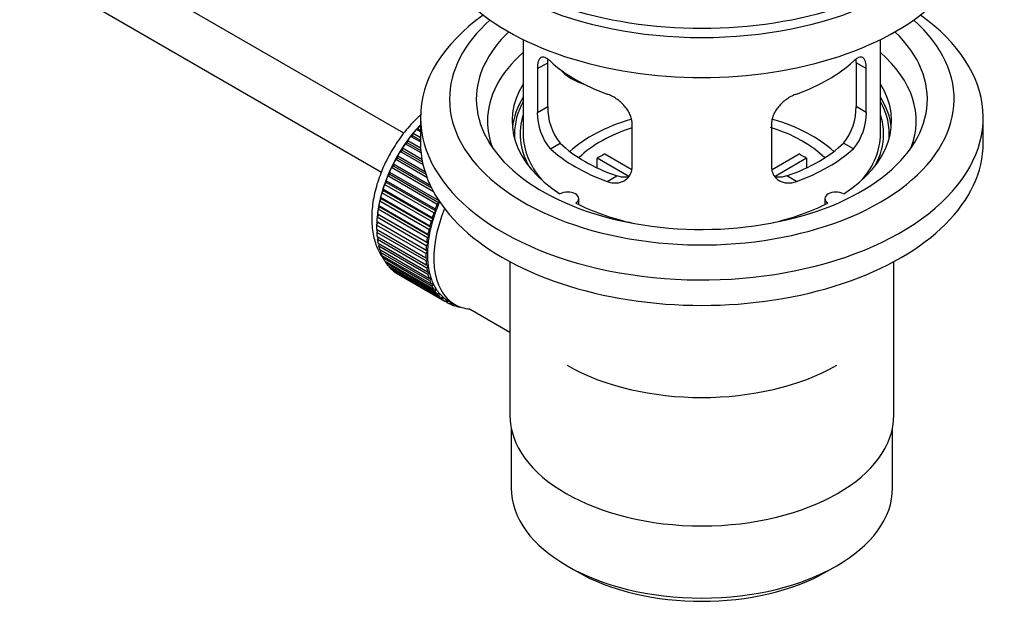
# Model space of a CAD drawing. Units: millimetres. Extents: x 0 to 1354, y 0 to 1559.
# Drawn here: x 1184 to 1294, y 122 to 188 of the extents above; entities that cross this region are included whole.
import ezdxf

# ---------------------------------------------------------------- set-up
doc = ezdxf.new("R2010")
doc.units = ezdxf.units.MM
doc.layers.add('DV6_Défaut', color=7, linetype='Continuous')
doc.layers.add('Défaut', color=7, linetype='Continuous')

# ---------------------------------------------------------------- blocks, each defined once
blk = doc.blocks.new('SE5')
at = {"layer": 'DV6_Défaut', "color": 7, "linetype": 'Continuous'}
for p, q in [((1226.93, 175.33), (1127.57, 232.7)), ((1125.3, 228.24), (1224.45, 170.99)), ((1240.3, 185.83), (1240.3, 175.23)), ((1280.3, 175.23), (1280.3, 185.83)), ((1241.89, 182.56), (1243.04, 183.22)), ((1243.04, 178.32), (1243.04, 183.22)), ((1277.56, 183.22), (1277.56, 178.32)), ((1278.71, 182.56), (1277.56, 183.22)), ((1241.89, 182.56), (1241.89, 177.66)), ((1278.71, 177.66), (1278.71, 182.56)), ((1241.89, 177.66), (1243.04, 178.32)), ((1278.71, 177.66), (1277.56, 178.32)), ((1228.8, 177.1), (1228.8, 174.25)), ((1252.49, 171.53), (1252.49, 176.43)), ((1268.11, 176.43), (1268.11, 171.53)), ((1291.8, 174.25), (1291.8, 177.1)), ((1227.93, 175.04), (1227.99, 175.34)), ((1227.99, 175.34), (1228.8, 174.87)), ((1228.34, 175.76), (1228.56, 175.79)), ((1228.8, 175.5), (1228.34, 175.76)), ((1228.56, 175.79), (1228.63, 176.1)), ((1228.56, 175.79), (1228.8, 175.66)), ((1228.63, 176.1), (1228.8, 176)), ((1227.1, 174.16), (1227.34, 174.24)), ((1227.34, 174.24), (1227.37, 174.53)), ((1227.34, 174.24), (1228.83, 173.38)), ((1227.37, 174.53), (1228.81, 173.7)), ((1227.7, 174.98), (1227.93, 175.04)), ((1228.8, 174.35), (1227.7, 174.98)), ((1227.93, 175.04), (1228.8, 174.54)), ((1243.34, 173.6), (1244.43, 174.23)), ((1277.26, 173.6), (1276.17, 174.23)), ((1226.54, 173.3), (1226.78, 173.41)), ((1229.08, 171.83), (1226.54, 173.3)), ((1226.78, 173.41), (1226.79, 173.69)), ((1226.78, 173.41), (1229.02, 172.12)), ((1226.79, 173.69), (1228.96, 172.44)), ((1228.86, 173.15), (1227.1, 174.16)), ((1226.03, 172.4), (1226.26, 172.54)), ((1229.52, 170.39), (1226.03, 172.4)), ((1226.26, 172.54), (1226.25, 172.81)), ((1226.25, 172.81), (1229.29, 171.05)), ((1226.26, 172.54), (1229.39, 170.73)), ((1252.12, 170.48), (1248.57, 172.53)), ((1248.57, 171.46), (1248.57, 172.53)), ((1249.42, 173.02), (1252.46, 171.26)), ((1268.16, 171.27), (1271.18, 173.02)), ((1272.03, 172.53), (1268.49, 170.48)), ((1272.03, 172.53), (1272.03, 171.46)), ((1225.38, 170.74), (1225.32, 170.97)), ((1225.32, 170.97), (1230.84, 167.79)), ((1225.56, 171.49), (1225.8, 171.65)), ((1230.26, 168.77), (1225.56, 171.49)), ((1225.8, 171.65), (1225.76, 171.9)), ((1225.76, 171.9), (1229.88, 169.52)), ((1225.8, 171.65), (1230.04, 169.2)), ((1224.78, 169.61), (1225.01, 169.82)), ((1225.01, 169.82), (1224.93, 170.04)), ((1224.93, 170.04), (1230.45, 166.85)), ((1225.01, 169.82), (1230.53, 166.63)), ((1225.14, 170.55), (1225.38, 170.74)), ((1230.65, 167.37), (1225.14, 170.55)), ((1225.38, 170.74), (1230.89, 167.55)), ((1249.7, 169.92), (1250.79, 170.55)), ((1270.9, 169.92), (1269.81, 170.55)), ((1224.47, 168.67), (1224.7, 168.9)), ((1229.99, 165.49), (1224.47, 168.67)), ((1224.7, 168.9), (1224.6, 169.09)), ((1224.6, 169.09), (1230.12, 165.91)), ((1224.7, 168.9), (1230.22, 165.71)), ((1230.29, 166.43), (1224.78, 169.61)), ((1224.23, 167.74), (1224.45, 167.98)), ((1229.75, 164.55), (1224.23, 167.74)), ((1224.45, 167.98), (1224.33, 168.16)), ((1224.33, 168.16), (1229.85, 164.97)), ((1224.45, 167.98), (1229.96, 164.8)), ((1230.84, 167.79), (1230.89, 167.55)), ((1246.52, 167.35), (1246.52, 168.02)), ((1274.07, 168.02), (1274.07, 167.35)), ((1224.05, 166.82), (1224.26, 167.08)), ((1229.57, 163.63), (1224.05, 166.82)), ((1224.26, 167.08), (1224.12, 167.23)), ((1224.12, 167.23), (1229.64, 164.04)), ((1224.26, 167.08), (1229.77, 163.89)), ((1230.53, 166.63), (1230.29, 166.43)), ((1230.45, 166.85), (1230.53, 166.63)), ((1230.89, 167.55), (1230.65, 167.37)), ((1224.07, 165.33), (1223.9, 165.44)), ((1223.9, 165.44), (1229.42, 162.25)), ((1223.94, 165.92), (1224.13, 166.19)), ((1229.45, 162.73), (1223.94, 165.92)), ((1224.13, 166.19), (1223.98, 166.32)), ((1223.98, 166.32), (1229.5, 163.13)), ((1224.13, 166.19), (1229.65, 163.01)), ((1230.22, 165.71), (1229.99, 165.49)), ((1230.12, 165.91), (1230.22, 165.71)), ((1223.89, 165.05), (1224.07, 165.33)), ((1229.4, 161.86), (1223.89, 165.05)), ((1223.89, 164.58), (1229.4, 161.4)), ((1223.9, 164.21), (1224.05, 164.49)), ((1224.07, 165.33), (1229.58, 162.15)), ((1229.96, 164.8), (1229.75, 164.55)), ((1229.85, 164.97), (1229.96, 164.8)), ((1229.42, 161.03), (1223.9, 164.21)), ((1223.94, 163.77), (1229.45, 160.59)), ((1223.98, 163.42), (1224.11, 163.67)), ((1229.5, 160.24), (1223.98, 163.42)), ((1229.77, 163.89), (1229.57, 163.63)), ((1229.64, 164.04), (1229.77, 163.89)), ((1224.05, 163.01), (1229.57, 159.82)), ((1224.12, 162.68), (1224.22, 162.91)), ((1229.64, 159.5), (1224.12, 162.68)), ((1224.23, 162.3), (1229.75, 159.11)), ((1224.33, 161.99), (1224.41, 162.19)), ((1229.58, 162.15), (1229.4, 161.86)), ((1229.42, 162.25), (1229.58, 162.15)), ((1229.65, 163.01), (1229.45, 162.73)), ((1229.5, 163.13), (1229.65, 163.01)), ((1229.85, 158.81), (1224.33, 161.99)), ((1224.47, 161.64), (1229.99, 158.46)), ((1224.6, 161.37), (1224.66, 161.54)), ((1230.12, 158.18), (1224.6, 161.37)), ((1224.78, 161.05), (1230.29, 157.87)), ((1229.4, 161.4), (1229.58, 161.33)), ((1229.58, 161.33), (1229.42, 161.03)), ((1238.8, 160.95), (1238.8, 143.79)), ((1281.8, 143.79), (1281.8, 160.95)), ((1224.93, 160.81), (1224.97, 160.94)), ((1230.45, 157.62), (1224.93, 160.81)), ((1225.14, 160.53), (1230.65, 157.34)), ((1225.32, 160.31), (1225.34, 160.41)), ((1230.84, 157.13), (1225.32, 160.31)), ((1225.56, 160.08), (1231.07, 156.89)), ((1225.76, 159.9), (1225.77, 159.95)), ((1231.28, 156.71), (1225.76, 159.9)), ((1229.45, 160.59), (1229.65, 160.54)), ((1229.65, 160.54), (1229.5, 160.24)), ((1226.03, 159.7), (1231.54, 156.52)), ((1226.25, 159.56), (1226.25, 159.57)), ((1231.77, 156.37), (1226.25, 159.56)), ((1229.57, 159.82), (1229.77, 159.8)), ((1229.77, 159.8), (1229.64, 159.5)), ((1229.75, 159.11), (1229.96, 159.12)), ((1229.96, 159.12), (1229.85, 158.81)), ((1229.99, 158.46), (1230.22, 158.49)), ((1230.22, 158.49), (1230.12, 158.18)), ((1230.29, 157.87), (1230.53, 157.93)), ((1230.53, 157.93), (1230.45, 157.62)), ((1230.65, 157.34), (1230.89, 157.43)), ((1230.89, 157.43), (1230.84, 157.13)), ((1231.07, 156.89), (1231.31, 157.01)), ((1231.31, 157.01), (1231.28, 156.71)), ((1231.54, 156.52), (1231.78, 156.66)), ((1231.78, 156.66), (1231.77, 156.37)), ((1231.91, 156.58), (1232.61, 156.17)), ((1232.06, 156.22), (1232.27, 156.37)), ((1232.3, 156.11), (1232.09, 156.24)), ((1232.3, 156.36), (1232.3, 156.11)), ((1232.62, 156.01), (1232.74, 156.1)), ((1232.88, 155.94), (1232.68, 156.05)), ((1232.87, 156.04), (1232.88, 155.94)), ((1233.22, 155.87), (1233.23, 155.89)), ((1234.37, 155.62), (1238.8, 153.06)), ((1238.95, 142.33), (1238.95, 135.63)), ((1281.65, 135.63), (1281.65, 142.33)), ((1245.2, 126.91), (1246.26, 126.3)), ((1274.34, 126.3), (1275.4, 126.91))]:
    blk.add_line(p, q, dxfattribs=at)
for centre, radius, start, end in [((1248.02, 177.56), 6.14, 179.1058, 220.2434), ((1249.36, 178.19), 6.32, 178.7495, 218.7665), ((1271.24, 178.19), 6.32, 321.2307, 1.2533), ((1272.58, 177.56), 6.14, 319.7591, 0.8917)]:
    blk.add_arc(centre, radius, start, end, dxfattribs=at)
for centre, major_axis, ratio, start_param, end_param in [((1260.3, 205.27), (-31.5, 0), 0.57735, 0, 3.141593), ((1260.3, 199.31), (-30.75, 0), 0.57735, 0, 3.141593), ((1260.3, 203.8), (-30.75, 0), 0.57735, 0.25974, 2.881853), ((1260.3, 177.1), (-31.5, 0), 0.57735, 5.60183, 6.283185), ((1260.3, 177.1), (-31.5, 0), 0.57735, 0, 3.822948), ((1260.3, 179.14), (-28.25, 0), 0.57735, 5.708569, 6.283185), ((1260.3, 179.14), (-28.25, 0), 0.57735, 0, 3.716209), ((1260.3, 179.14), (-25.25, 0), 0.57735, 5.739722, 6.283185), ((1260.3, 179.14), (-25.25, 0), 0.57735, 0, 3.685056), ((1260.3, 176.69), (-24, 0), 0.57735, 5.697563, 6.283185), ((1260.3, 176.69), (-24, 0), 0.57735, 2.925762, 3.727215), ((1260.3, 189.51), (-20, 0), 0.57735, 0.558455, 1.012341), ((1260.3, 189.51), (20, 0), 0.57735, 5.270844, 5.72473), ((1247.97, 184.7), (-4.54, 2.1), 0.788675, 1.081911, 1.762437), ((1260.3, 176.69), (21.25, 0), 0.57735, 2.796891, 3.868159), ((1260.3, 176.69), (-21.25, 0), 0.57735, 2.415027, 3.486294), ((1260.3, 175.23), (21.25, 0), 0.57735, 2.796891, 3.081661), ((1260.3, 175.23), (-20.98, 0), 0.57735, 5.976935, 6.283185), ((1260.3, 175.23), (-21.25, 0), 0.57735, 3.201525, 3.486294), ((1260.3, 175.23), (-20.98, 0), 0.57735, 3.093913, 3.447843), ((1260.3, 176.69), (-24, 0), 0.57735, 0, 0.21583), ((1260.3, 175.23), (20.35, 0), 0.57735, 2.955859, 3.445055), ((1260.3, 167.88), (-17.5, 0), 0.57735, 5.185257, 5.717814), ((1260.3, 167.88), (-17.5, 0), 0.57735, 3.706964, 4.241336), ((1260.3, 175.23), (20.35, 0), 0.57735, 0, 0.185734), ((1231.87, 169.59), (5.63, 9.74), 0.57735, 1.182193, 2.254983), ((1232.01, 169.51), (5.75, 9.96), 0.57735, 1.254346, 1.303808), ((1232.01, 169.51), (5.75, 9.96), 0.57735, 1.191961, 1.214048), ((1260.3, 167.88), (-16, 0), 0.57735, 5.222101, 5.748726), ((1260.3, 167.88), (-16, 0), 0.57735, 3.676052, 4.212417), ((1232.01, 169.51), (5.75, 9.96), 0.57735, 1.344106, 1.393567), ((1260.3, 174.25), (-31.5, 0), 0.57735, 0, 3.141593), ((1260.3, 175.23), (-20.98, 0), 0.57735, 0, 0.04768), ((1260.3, 175.23), (-20, 0), 0.57735, 0, 0.458666), ((1260.3, 179.72), (-18.5, 0), 0.57735, 0.53969, 1.031106), ((1260.3, 179.72), (18.5, 0), 0.57735, 5.252079, 5.743495), ((1260.3, 175.23), (-20, 0), 0.57735, 2.682927, 3.141593), ((1260.3, 175.23), (20.35, 0), 0.57735, 5.979723, 6.283185), ((1232.01, 169.51), (-5.75, -9.96), 0.57735, 4.665218, 4.71468), ((1232.01, 169.51), (5.75, 9.96), 0.57735, 1.433866, 1.483327), ((1260.3, 179.72), (-20, 0), 0.57735, 0.558455, 1.012341), ((1260.3, 179.72), (20, 0), 0.57735, 5.270844, 5.72473), ((1232.01, 169.51), (-5.75, -9.96), 0.57735, 4.754978, 4.804439), ((1260.3, 166.24), (-16, 0), 0.57735, -0.822907, -0.747889), ((1260.3, 166.24), (16, 0), 0.57735, 0.747889, 0.822907), ((1232.01, 169.51), (-5.75, -9.96), 0.57735, -1.438447, -1.388986), ((1232.01, 169.51), (-5.75, -9.96), 0.57735, -1.348688, -1.299226), ((1232.01, 169.51), (-5.75, -9.96), 0.57735, -1.169168, -1.119707), ((1232.01, 169.51), (-5.75, -9.96), 0.57735, -1.258928, -1.209466), ((1245.27, 168.02), (-1.25, 0), 0.57735, 2.38561, 5.468371), ((1275.32, 168.02), (1.25, 0), 0.57735, 0.814814, 3.897575), ((1232.01, 169.51), (-5.75, -9.96), 0.57735, -1.079408, -1.029947), ((1232.01, 169.51), (-5.75, -9.96), 0.57735, -0.989648, -0.940187), ((1238.24, 165.92), (-5.62, -9.74), 0.57735, 4.939342, 6.283185), ((1237.53, 166.33), (-5.63, -9.74), 0.57735, -1.279077, -1.189317), ((1237.53, 166.33), (-5.75, -9.96), 0.57735, -1.348688, -1.299226), ((1237.53, 166.33), (-5.63, -9.74), 0.57735, -1.368837, -1.279077), ((1260.3, 176.69), (21.25, 0), 0.57735, 3.985823, 4.340705), ((1260.3, 176.69), (21.25, 0), 0.57735, 5.084073, 5.438955), ((1232.01, 169.51), (-5.75, -9.96), 0.57735, -0.899889, -0.850427), ((1231.87, 169.59), (5.63, 9.74), 0.57735, -3.97227, -3.938075), ((1237.53, 166.33), (-5.75, -9.96), 0.57735, -1.169168, -1.119707), ((1237.53, 166.33), (-5.63, -9.74), 0.57735, -1.189317, -1.099557), ((1237.53, 166.33), (-5.75, -9.96), 0.57735, -1.258928, -1.209466), ((1232.01, 169.51), (-5.75, -9.96), 0.57735, -0.810129, -0.760668), ((1231.87, 169.59), (5.63, 9.74), 0.57735, -3.878615, -3.848215), ((1237.53, 166.33), (-5.75, -9.96), 0.57735, -1.079408, -1.029947), ((1237.53, 166.33), (-5.63, -9.74), 0.57735, -1.099557, -1.009798), ((1232.01, 169.51), (-5.75, -9.96), 0.57735, -0.720369, -0.670908), ((1232.01, 169.51), (-5.75, -9.96), 0.57735, -0.630609, -0.581148), ((1231.87, 169.59), (5.63, 9.74), 0.57735, -3.783987, -3.758625), ((1237.53, 166.33), (-5.75, -9.96), 0.57735, -0.989648, -0.940187), ((1237.53, 166.33), (-5.62, -9.74), 0.57735, -1.009798, -0.920038), ((1232.01, 169.51), (-5.75, -9.96), 0.57735, -0.540849, -0.491388), ((1237.53, 166.33), (-5.75, -9.96), 0.57735, -0.899889, -0.850427), ((1237.53, 166.33), (-5.62, -9.74), 0.57735, -0.830278, -0.740518), ((1237.53, 166.33), (-5.63, -9.74), 0.57735, -0.920038, -0.830278), ((1232.01, 169.51), (-5.75, -9.96), 0.57735, -0.45109, -0.401628), ((1232.01, 169.51), (-5.75, -9.96), 0.57735, -0.36133, -0.311869), ((1237.53, 166.33), (-5.75, -9.96), 0.57735, -0.810129, -0.760668), ((1237.53, 166.33), (-5.75, -9.96), 0.57735, -0.720369, -0.670908), ((1237.53, 166.33), (-5.62, -9.74), 0.57735, -0.740518, -0.650758), ((1232.01, 169.51), (-5.75, -9.96), 0.57735, -0.27157, -0.222109), ((1232.01, 169.51), (-5.75, -9.96), 0.57735, -0.18181, -0.132349), ((1232.01, 169.51), (-5.75, -9.96), 0.57735, 6.191135, 6.240596), ((1237.53, 166.33), (-5.75, -9.96), 0.57735, -0.630609, -0.581148), ((1237.53, 166.33), (-5.63, -9.74), 0.57735, -0.650758, -0.560999), ((1237.53, 166.33), (-5.75, -9.96), 0.57735, -0.540849, -0.491388), ((1237.53, 166.33), (-5.62, -9.74), 0.57735, -0.560999, -0.471239), ((1237.53, 166.33), (-5.75, -9.96), 0.57735, -0.45109, -0.401628), ((1237.53, 166.33), (-5.63, -9.74), 0.57735, -0.471239, -0.381479), ((1237.53, 166.33), (-5.75, -9.96), 0.57735, -0.36133, -0.311869), ((1237.53, 166.33), (-5.62, -9.74), 0.57735, -0.381479, -0.291719), ((1237.53, 166.33), (-5.63, -9.74), 0.57735, -0.291719, -0.20196), ((1237.53, 166.33), (-5.75, -9.96), 0.57735, -0.27157, -0.222109), ((1237.53, 166.33), (-5.75, -9.96), 0.57735, -0.18181, -0.132349), ((1237.53, 166.33), (-5.62, -9.74), 0.57735, 6.081226, 6.170986), ((1237.53, 166.33), (-5.75, -9.96), 0.57735, 6.191135, 6.240596), ((1237.53, 166.33), (-5.63, -9.74), 0.57735, 6.170986, 6.260745), ((1237.53, 166.33), (5.63, 9.74), 0.57735, 3.119153, 3.141593), ((1237.53, 166.33), (5.75, 9.96), 0.57735, 3.139302, 3.188763), ((1237.53, 166.33), (-5.75, -9.96), 0.57735, 0.087469, 0.13693), ((1238.24, 165.92), (-5.62, -9.74), 0.57735, 0, 0.267463), ((1237.53, 166.33), (-5.75, -9.96), 0.57735, 0.177229, 0.22669), ((1260.3, 158.08), (21.35, 0), 0.57735, 3.926991, 5.497787), ((1260.3, 143.79), (21.5, 0), 0.57735, 3.141593, 6.283185), ((1260.3, 135.63), (21.35, 0), 0.57735, 3.141593, 6.283185), ((1260.3, 134.4), (-19.85, 0), 0.57735, 0.785398, 2.356194)]:
    blk.add_ellipse(centre, major_axis=major_axis, ratio=ratio, start_param=start_param, end_param=end_param, dxfattribs=at)
for points, knots in [([(1243.34, 183.4), (1243.23, 183.49), (1243.13, 183.58), (1242.93, 183.71), (1242.83, 183.76), (1242.65, 183.83), (1242.57, 183.85), (1242.42, 183.85), (1242.34, 183.83), (1242.22, 183.76), (1242.16, 183.71), (1242.06, 183.57), (1242.02, 183.48), (1241.95, 183.27), (1241.93, 183.15), (1241.89, 182.88), (1241.89, 182.72), (1241.89, 182.56)], [0, 0, 0, 0, 0.125, 0.125, 0.25, 0.25, 0.375, 0.375, 0.5, 0.5, 0.625, 0.625, 0.75, 0.75, 0.875, 0.875, 1, 1, 1, 1]), ([(1243.04, 183.22), (1243.04, 183.39), (1243.05, 183.54), (1243.06, 183.69), (1243.06, 183.7), (1243.07, 183.71)], [0, 0, 0, 0, 0.914685, 0.914685, 1, 1, 1, 1]), ([(1278.71, 182.56), (1278.71, 182.72), (1278.7, 182.87), (1278.67, 183.15), (1278.64, 183.27), (1278.58, 183.48), (1278.54, 183.57), (1278.44, 183.71), (1278.38, 183.76), (1278.25, 183.83), (1278.18, 183.85), (1278.03, 183.85), (1277.94, 183.83), (1277.77, 183.76), (1277.67, 183.71), (1277.47, 183.58), (1277.37, 183.49), (1277.26, 183.4)], [0, 0, 0, 0, 0.125, 0.125, 0.25, 0.25, 0.375, 0.375, 0.5, 0.5, 0.625, 0.625, 0.75, 0.75, 0.875, 0.875, 1, 1, 1, 1]), ([(1252.49, 176.43), (1252.49, 176.6), (1252.47, 176.77), (1252.39, 177.1), (1252.33, 177.28), (1252.18, 177.61), (1252.09, 177.78), (1251.87, 178.1), (1251.75, 178.26), (1251.49, 178.55), (1251.34, 178.7), (1251.04, 178.96), (1250.88, 179.08), (1250.56, 179.31), (1250.39, 179.41), (1250.04, 179.58), (1249.87, 179.66), (1249.7, 179.72)], [0, 0, 0, 0, 0.125, 0.125, 0.25, 0.25, 0.375, 0.375, 0.5, 0.5, 0.625, 0.625, 0.75, 0.75, 0.875, 0.875, 1, 1, 1, 1]), ([(1270.9, 179.72), (1270.72, 179.66), (1270.55, 179.58), (1270.21, 179.41), (1270.05, 179.31), (1269.72, 179.08), (1269.56, 178.96), (1269.26, 178.7), (1269.11, 178.56), (1268.85, 178.26), (1268.73, 178.11), (1268.51, 177.78), (1268.42, 177.62), (1268.27, 177.28), (1268.21, 177.11), (1268.13, 176.77), (1268.11, 176.6), (1268.11, 176.43)], [0, 0, 0, 0, 0.125, 0.125, 0.25, 0.25, 0.375, 0.375, 0.5, 0.5, 0.625, 0.625, 0.75, 0.75, 0.875, 0.875, 1, 1, 1, 1]), ([(1228.92, 177.47), (1228.76, 177.33), (1228.1, 176.72), (1227.01, 175.53), (1225.77, 173.76), (1224.74, 171.85), (1223.96, 169.86), (1223.46, 167.85), (1223.28, 165.87), (1223.43, 164.06), (1223.88, 162.54), (1224.34, 161.72), (1224.59, 161.37)], [0, 0, 0, 0, 0.034291, 0.144853, 0.255014, 0.365061, 0.475421, 0.586502, 0.698838, 0.812724, 0.914781, 1, 1, 1, 1]), ([(1249.7, 169.92), (1249.87, 169.86), (1250.04, 169.82), (1250.38, 169.76), (1250.55, 169.76), (1250.88, 169.77), (1251.04, 169.8), (1251.34, 169.88), (1251.49, 169.94), (1251.75, 170.09), (1251.87, 170.18), (1252.09, 170.39), (1252.18, 170.51), (1252.33, 170.77), (1252.39, 170.91), (1252.47, 171.21), (1252.49, 171.37), (1252.49, 171.53)], [0, 0, 0, 0, 0.125, 0.125, 0.25, 0.25, 0.375, 0.375, 0.5, 0.5, 0.625, 0.625, 0.75, 0.75, 0.875, 0.875, 1, 1, 1, 1]), ([(1268.11, 171.53), (1268.11, 171.37), (1268.13, 171.21), (1268.2, 170.91), (1268.26, 170.77), (1268.42, 170.51), (1268.51, 170.39), (1268.72, 170.18), (1268.85, 170.09), (1269.11, 169.94), (1269.25, 169.88), (1269.56, 169.8), (1269.72, 169.77), (1270.04, 169.76), (1270.21, 169.76), (1270.55, 169.82), (1270.72, 169.86), (1270.9, 169.92)], [0, 0, 0, 0, 0.125, 0.125, 0.25, 0.25, 0.375, 0.375, 0.5, 0.5, 0.625, 0.625, 0.75, 0.75, 0.875, 0.875, 1, 1, 1, 1]), ([(1252.13, 170.44), (1252.03, 170.42), (1251.93, 170.41), (1251.66, 170.39), (1251.49, 170.4), (1251.14, 170.45), (1250.97, 170.49), (1250.79, 170.55)], [0, 0, 0, 0, 0.23685, 0.23685, 0.618425, 0.618425, 1, 1, 1, 1]), ([(1269.81, 170.55), (1269.63, 170.49), (1269.46, 170.45), (1269.11, 170.4), (1268.94, 170.39), (1268.67, 170.41), (1268.57, 170.42), (1268.47, 170.44)], [0, 0, 0, 0, 0.38295, 0.38295, 0.765899, 0.765899, 1, 1, 1, 1])]:
    blk.add_open_spline(points, degree=3, knots=knots, dxfattribs=at)
blk.add_open_spline([(1277.54, 183.66), (1277.55, 183.53), (1277.56, 183.38), (1277.56, 183.22)], degree=3, dxfattribs=at)

msp = doc.modelspace()

# ---------------------------------------------------------------- block references
at = {"layer": 'Défaut'}
msp.add_blockref('SE5', (0, 0), dxfattribs=at)

doc.saveas('drawing.dxf')
